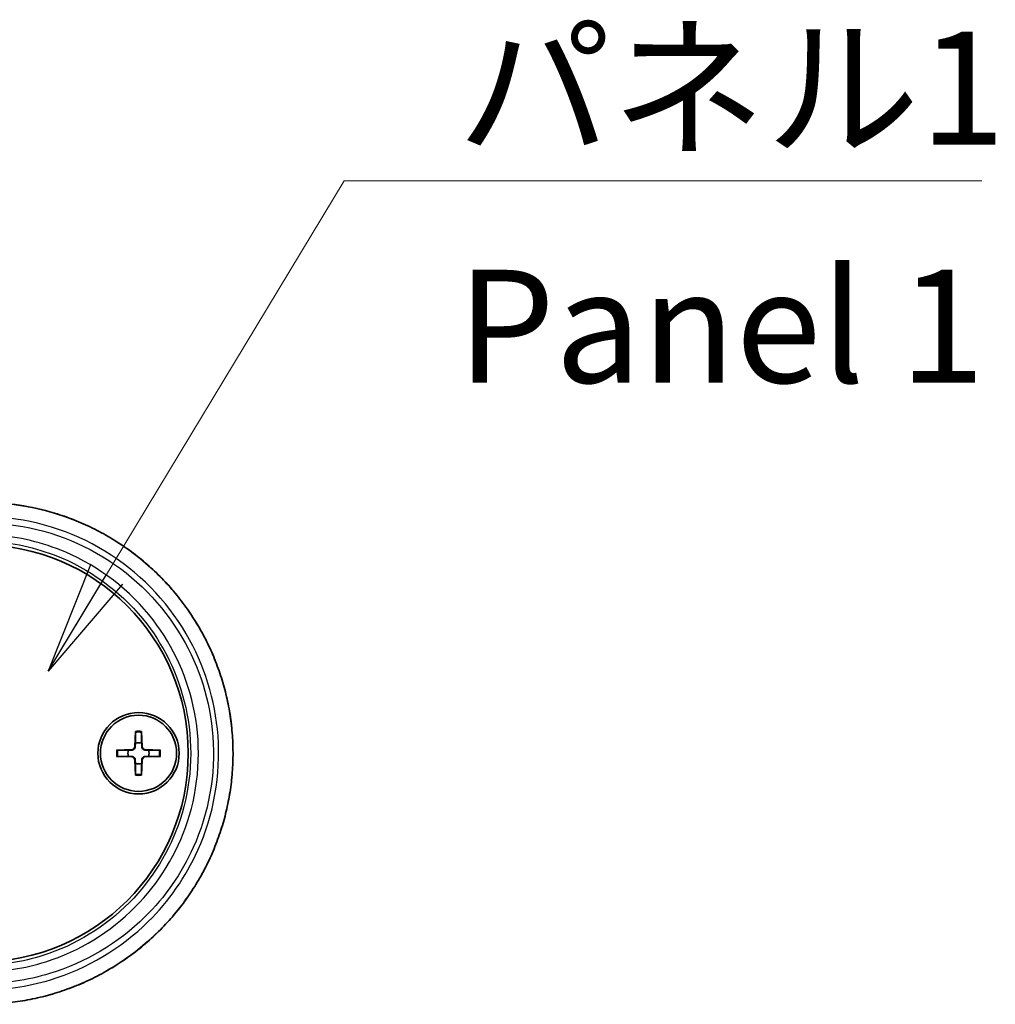
# Model space of a CAD drawing. Units: millimetres. Extents: x 14 to 3759, y 8 to 992.
# Drawn here: x 1040 to 1115, y 375 to 451 of the extents above; entities that cross this region are included whole.
import ezdxf

# ---------------------------------------------------------------- set-up
doc = ezdxf.new("R2010")
doc.units = ezdxf.units.MM
for name, color, linetype, lineweight in [('Symbol (ISO)', 7, 'Continuous', 18), ('Symbol (ISO) @ 1', 7, 'Continuous', 18), ('Visible (ISO)', 7, 'Continuous', 35), ('Visible Narrow (ISO)', 7, 'Continuous', 25)]:
    doc.layers.add(name, color=color, linetype=linetype, lineweight=lineweight)
doc.styles.add('Note Text (TK)', font='MS PGothic.ttf')
doc.dimstyles.new('Default - Method 1b (TK)$7', dxfattribs={"dimtxt": 2.5, "dimasz": 2.5, "dimexe": 1, "dimexo": 1.5, "dimgap": 1, "dimtad": 1, "dimrnd": 1e-08, "dimdsep": 46, "dimtxsty": 'Note Text (TK)', "dimblk": 'OPEN', "dimcen": 0.09, "dimdle": 5, "dimclrd": 100, "dimclre": 100, "dimclrt": 7, "dimadec": 1, "dimazin": 1, "dimtfac": 1, "dimtmove": 0, "dimatfit": 3, "dimldrblk": 'OPEN', "dimfxl": 1, "dimtolj": 1, "dimlwd": -1, "dimlwe": -1, "dimarcsym": 0})

# ---------------------------------------------------------------- blocks, each defined once
blk = doc.blocks.new('_Open')
at = {"color": 0, "linetype": 'ByBlock', "lineweight": -2}
for p, q in [((-1, 0.1667), (0, 0)), ((-1, -0.1667), (0, 0)), ((0, 0), (-1, 0))]:
    blk.add_line(p, q, dxfattribs=at)

msp = doc.modelspace()

# ---------------------------------------------------------------- linework, layer by layer
at = {"layer": 'Visible (ISO)'}
for p, q in [((1048.6849, 396.2987), (1048.6396, 395.1092)), ((1049.1603, 396.2987), (1049.2057, 395.1092)), ((1047.2298, 394.8436), (1048.4193, 394.8889)), ((1047.2298, 394.3682), (1048.4193, 394.3228)), ((1050.6154, 394.8436), (1049.426, 394.8889)), ((1050.6154, 394.3682), (1049.426, 394.3228)), ((1048.6849, 392.9131), (1048.6396, 394.1025)), ((1049.1603, 392.9131), (1049.2057, 394.1025))]:
    msp.add_line(p, q, dxfattribs=at)
for radius in [3.15, 2.95]:
    msp.add_circle((1048.9226, 394.6059), radius, dxfattribs=at)
for centre, radius, start, end in [((1036.6226, 394.6059), 16.15, 270, 90), ((1048.9226, 394.6059), 0.8205, 72.750869, 107.249131), ((1048.9226, 394.6059), 0.8205, 162.750869, 197.249131), ((1048.4105, 395.118), 0.2292, 272.183125, 357.816875), ((1049.4348, 395.118), 0.2292, 182.183125, 267.816875), ((1048.9226, 394.6059), 0.8205, 342.750869, 17.249131), ((1048.4105, 394.0937), 0.2292, 2.183125, 87.816875), ((1048.9226, 394.6059), 0.8205, 252.750869, 287.249131), ((1049.4348, 394.0937), 0.2292, 92.183125, 177.816875)]:
    msp.add_arc(centre, radius, start, end, dxfattribs=at)
for points, knots in [([(1036.6188, 375.1673), (1037.1432, 375.1633), (1037.6675, 375.1804), (1038.7139, 375.2568), (1039.2359, 375.3163), (1040.2738, 375.4771), (1040.7898, 375.5785), (1041.8123, 375.8228), (1042.3187, 375.9657), (1043.3185, 376.292), (1043.8119, 376.4754), (1044.782, 376.8815), (1045.2588, 377.1042), (1046.1924, 377.5871), (1046.6492, 377.8473), (1047.5397, 378.4035), (1047.9734, 378.6994), (1048.8146, 379.3245), (1049.2222, 379.6537), (1050.0085, 380.3431), (1050.3873, 380.7031), (1051.1136, 381.4514), (1051.4612, 381.8395), (1052.123, 382.6411), (1052.4374, 383.0545), (1053.0309, 383.9034), (1053.3102, 384.339), (1053.8323, 385.2293), (1054.0752, 385.684), (1054.5232, 386.6096), (1054.7285, 387.0804), (1055.1005, 388.0353), (1055.2674, 388.5193), (1055.5619, 389.4975), (1055.6897, 389.9916), (1055.9058, 390.9872), (1055.9941, 391.4887), (1056.131, 392.496), (1056.1796, 393.002), (1056.237, 394.0155), (1056.2458, 394.5231), (1056.2236, 395.5374), (1056.1926, 396.044), (1056.091, 397.0534), (1056.0204, 397.5563), (1055.84, 398.5555), (1055.73, 399.0519), (1055.4713, 400.0355), (1055.3225, 400.5227), (1054.9865, 401.485), (1054.7993, 401.9602), (1054.3875, 402.8958), (1054.1627, 403.3561), (1053.6767, 404.2591), (1053.4154, 404.7017), (1052.8575, 405.5664), (1052.5608, 405.9884), (1051.9336, 406.8089), (1051.6031, 407.2074), (1050.91, 407.9782), (1050.5474, 408.3503), (1049.7923, 409.0656), (1049.3997, 409.4087), (1048.5872, 410.0631), (1048.1672, 410.3744), (1047.3023, 410.963), (1046.8575, 411.2402), (1045.946, 411.7583), (1045.4793, 411.9991), (1044.5275, 412.4427), (1044.0422, 412.6454), (1043.0566, 413.011), (1042.5561, 413.1739), (1041.1684, 413.5643), (1040.2693, 413.7501), (1038.453, 413.9937), (1037.5359, 414.0515), (1036.6188, 414.0444)], [0, 0, 0, 0, 0.1549398, 0.1549398, 0.3101685, 0.3101685, 0.4656191, 0.4656191, 0.6212127, 0.6212127, 0.7768536, 0.7768536, 0.932423, 0.932423, 1.0877893, 1.0877893, 1.2428304, 1.2428304, 1.3974348, 1.3974348, 1.5514986, 1.5514986, 1.7049246, 1.7049246, 1.8576376, 1.8576376, 2.0096033, 2.0096033, 2.1608232, 2.1608232, 2.3113267, 2.3113267, 2.4611652, 2.4611652, 2.6104215, 2.6104215, 2.7592116, 2.7592116, 2.9076689, 2.9076689, 3.0559364, 3.0559364, 3.2041701, 3.2041701, 3.3525243, 3.3525243, 3.5011488, 3.5011488, 3.6501845, 3.6501845, 3.7997461, 3.7997461, 3.9499274, 3.9499274, 4.1008041, 4.1008041, 4.2524243, 4.2524243, 4.4047991, 4.4047991, 4.5578964, 4.5578964, 4.711659, 4.711659, 4.8660133, 4.8660133, 5.0208657, 5.0208657, 5.1760996, 5.1760996, 5.3315868, 5.3315868, 5.4872068, 5.4872068, 5.7581995, 5.7581995, 6.0291922, 6.0291922, 6.0291922, 6.0291922]), ([(1048.6825, 396.2115), (1048.6826, 396.2162), (1048.6827, 396.2227), (1048.683, 396.238), (1048.6833, 396.25), (1048.684, 396.2723), (1048.6845, 396.2866), (1048.6849, 396.2987)], [0.032870253, 0.032870253, 0.032870253, 0.032870253, 0.035756906, 0.035756906, 0.039354308, 0.039354308, 0.042984581, 0.042984581, 0.042984581, 0.042984581]), ([(1049.1603, 396.2987), (1049.1608, 396.2866), (1049.1613, 396.2723), (1049.162, 396.25), (1049.1623, 396.238), (1049.1626, 396.2227), (1049.1627, 396.2162), (1049.1627, 396.2115)], [0.014340112, 0.014340112, 0.014340112, 0.014340112, 0.017970384, 0.017970384, 0.021567786, 0.021567786, 0.02445444, 0.02445444, 0.02445444, 0.02445444]), ([(1047.2298, 394.8436), (1047.2419, 394.844), (1047.2562, 394.8445), (1047.2784, 394.8452), (1047.2904, 394.8455), (1047.3058, 394.8458), (1047.3123, 394.8459), (1047.317, 394.8459)], [0.014340112, 0.014340112, 0.014340112, 0.014340112, 0.017970384, 0.017970384, 0.021567786, 0.021567786, 0.02445444, 0.02445444, 0.02445444, 0.02445444]), ([(1047.317, 394.3658), (1047.3123, 394.3658), (1047.3058, 394.3659), (1047.2904, 394.3662), (1047.2784, 394.3665), (1047.2562, 394.3672), (1047.2419, 394.3677), (1047.2298, 394.3682)], [0.032870253, 0.032870253, 0.032870253, 0.032870253, 0.035756906, 0.035756906, 0.039354308, 0.039354308, 0.042984581, 0.042984581, 0.042984581, 0.042984581]), ([(1048.671, 395.108), (1048.6705, 395.0924), (1048.6686, 395.0768), (1048.6608, 395.0399), (1048.6525, 395.016), (1048.6285, 394.9712), (1048.6127, 394.9502), (1048.5783, 394.9158), (1048.5573, 394.9), (1048.5124, 394.876), (1048.4886, 394.8677), (1048.4516, 394.8599), (1048.4361, 394.8579), (1048.4205, 394.8575)], [0.115860482, 0.115860482, 0.115860482, 0.115860482, 0.120744523, 0.120744523, 0.128056016, 0.128056016, 0.135367509, 0.135367509, 0.142679003, 0.142679003, 0.149990496, 0.149990496, 0.154874537, 0.154874537, 0.154874537, 0.154874537]), ([(1048.4205, 394.3542), (1048.4361, 394.3538), (1048.4516, 394.3518), (1048.4886, 394.344), (1048.5124, 394.3357), (1048.5573, 394.3117), (1048.5783, 394.296), (1048.6127, 394.2615), (1048.6285, 394.2405), (1048.6525, 394.1957), (1048.6608, 394.1718), (1048.6686, 394.1349), (1048.6705, 394.1193), (1048.671, 394.1037)], [0.115860482, 0.115860482, 0.115860482, 0.115860482, 0.120744523, 0.120744523, 0.128056016, 0.128056016, 0.135367509, 0.135367509, 0.142679003, 0.142679003, 0.149990496, 0.149990496, 0.154874537, 0.154874537, 0.154874537, 0.154874537]), ([(1049.4248, 394.8575), (1049.4091, 394.8579), (1049.3936, 394.8599), (1049.3567, 394.8677), (1049.3328, 394.876), (1049.288, 394.9), (1049.267, 394.9158), (1049.2325, 394.9502), (1049.2168, 394.9712), (1049.1927, 395.016), (1049.1845, 395.0399), (1049.1766, 395.0768), (1049.1747, 395.0924), (1049.1743, 395.108)], [0.115860482, 0.115860482, 0.115860482, 0.115860482, 0.120744523, 0.120744523, 0.128056016, 0.128056016, 0.135367509, 0.135367509, 0.142679003, 0.142679003, 0.149990496, 0.149990496, 0.154874537, 0.154874537, 0.154874537, 0.154874537]), ([(1049.1743, 394.1037), (1049.1747, 394.1193), (1049.1766, 394.1349), (1049.1845, 394.1718), (1049.1927, 394.1957), (1049.2168, 394.2405), (1049.2325, 394.2615), (1049.267, 394.296), (1049.288, 394.3117), (1049.3328, 394.3357), (1049.3567, 394.344), (1049.3936, 394.3518), (1049.4091, 394.3538), (1049.4248, 394.3542)], [0.115860482, 0.115860482, 0.115860482, 0.115860482, 0.120744523, 0.120744523, 0.128056016, 0.128056016, 0.135367509, 0.135367509, 0.142679003, 0.142679003, 0.149990496, 0.149990496, 0.154874537, 0.154874537, 0.154874537, 0.154874537]), ([(1050.5283, 394.8459), (1050.533, 394.8459), (1050.5395, 394.8458), (1050.5548, 394.8455), (1050.5668, 394.8452), (1050.5891, 394.8445), (1050.6033, 394.844), (1050.6154, 394.8436)], [0.032870253, 0.032870253, 0.032870253, 0.032870253, 0.035756906, 0.035756906, 0.039354308, 0.039354308, 0.042984581, 0.042984581, 0.042984581, 0.042984581]), ([(1050.6154, 394.3682), (1050.6033, 394.3677), (1050.5891, 394.3672), (1050.5668, 394.3665), (1050.5548, 394.3662), (1050.5395, 394.3659), (1050.533, 394.3658), (1050.5283, 394.3658)], [0.014340112, 0.014340112, 0.014340112, 0.014340112, 0.017970384, 0.017970384, 0.021567786, 0.021567786, 0.02445444, 0.02445444, 0.02445444, 0.02445444]), ([(1048.6849, 392.9131), (1048.6845, 392.9251), (1048.684, 392.9394), (1048.6833, 392.9617), (1048.683, 392.9737), (1048.6827, 392.989), (1048.6826, 392.9955), (1048.6825, 393.0002)], [0.014340112, 0.014340112, 0.014340112, 0.014340112, 0.017970384, 0.017970384, 0.021567786, 0.021567786, 0.02445444, 0.02445444, 0.02445444, 0.02445444]), ([(1049.1627, 393.0002), (1049.1627, 392.9955), (1049.1626, 392.989), (1049.1623, 392.9737), (1049.162, 392.9617), (1049.1613, 392.9394), (1049.1608, 392.9251), (1049.1603, 392.9131)], [0.032870253, 0.032870253, 0.032870253, 0.032870253, 0.035756906, 0.035756906, 0.039354308, 0.039354308, 0.042984581, 0.042984581, 0.042984581, 0.042984581])]:
    msp.add_open_spline(points, degree=3, knots=knots, dxfattribs=at)
for points, weights in [([(1048.6825, 396.2115), (1048.6806, 395.6645), (1048.6793, 395.3894)], [1.0028781703, 1.06436427035, 1]), ([(1049.1659, 395.3894), (1049.1646, 395.6645), (1049.1627, 396.2115)], [1, 1.06436427035, 1.0028781703]), ([(1048.6793, 395.3894), (1048.6744, 395.2223), (1048.671, 395.108)], [1, 1.17095272194, 1.31383827989]), ([(1049.1743, 395.108), (1049.1708, 395.2223), (1049.1659, 395.3894)], [1.31383827989, 1.17095272194, 1]), ([(1048.139, 394.8491), (1047.864, 394.8479), (1047.317, 394.8459)], [1, 1.06436427035, 1.0028781703]), ([(1047.317, 394.3658), (1047.864, 394.3638), (1048.139, 394.3626)], [1.0028781703, 1.06436427035, 1]), ([(1048.4205, 394.8575), (1048.3062, 394.8541), (1048.139, 394.8491)], [1.31383827989, 1.17095272194, 1]), ([(1048.139, 394.3626), (1048.3062, 394.3577), (1048.4205, 394.3542)], [1, 1.17095272194, 1.31383827989]), ([(1049.7062, 394.8491), (1049.5391, 394.8541), (1049.4248, 394.8575)], [1, 1.17095272194, 1.31383827989]), ([(1049.4248, 394.3542), (1049.5391, 394.3577), (1049.7062, 394.3626)], [1.31383827989, 1.17095272194, 1]), ([(1050.5283, 394.8459), (1049.9812, 394.8479), (1049.7062, 394.8491)], [1.0028781703, 1.06436427035, 1]), ([(1049.7062, 394.3626), (1049.9812, 394.3638), (1050.5283, 394.3658)], [1, 1.06436427035, 1.0028781703]), ([(1048.671, 394.1037), (1048.6744, 393.9894), (1048.6793, 393.8223)], [1.31383827989, 1.17095272194, 1]), ([(1048.6793, 393.8223), (1048.6806, 393.5472), (1048.6825, 393.0002)], [1, 1.06436427035, 1.0028781703]), ([(1049.1627, 393.0002), (1049.1646, 393.5472), (1049.1659, 393.8223)], [1.0028781703, 1.06436427035, 1]), ([(1049.1659, 393.8223), (1049.1708, 393.9894), (1049.1743, 394.1037)], [1, 1.17095272194, 1.31383827989])]:
    msp.add_rational_spline(points, weights, degree=2, dxfattribs=at)
at = {"layer": 'Visible Narrow (ISO)'}
for p, q in [((1048.4193, 394.8889), (1048.4205, 394.8575)), ((1048.4193, 394.3228), (1048.4205, 394.3542)), ((1048.6396, 395.1092), (1048.671, 395.108)), ((1049.2057, 395.1092), (1049.1743, 395.108)), ((1049.426, 394.8889), (1049.4248, 394.8575)), ((1049.426, 394.3228), (1049.4248, 394.3542)), ((1048.6396, 394.1025), (1048.671, 394.1037)), ((1049.2057, 394.1025), (1049.1743, 394.1037))]:
    msp.add_line(p, q, dxfattribs=at)
for radius, start, end in [(1.6235, 81.495509, 98.504491), (1.7094, 82.006902, 97.993098), (1.7094, 172.006902, 187.993098), (1.6235, 171.495509, 188.504491), (1.6235, 351.495509, 8.504491), (1.7094, 352.006902, 7.993098), (1.6235, 261.495509, 278.504491), (1.7094, 262.006902, 277.993098)]:
    msp.add_arc((1048.9226, 394.6059), radius, start, end, dxfattribs=at)
for points, knots in [([(1036.6226, 414.0437), (1040.1918, 414.0705), (1043.7538, 413.0965), (1049.3159, 409.7537), (1051.4813, 407.6723), (1054.6772, 402.7695), (1055.7145, 399.9576), (1056.4255, 394.3646), (1056.1948, 391.6019), (1054.6728, 386.5467), (1053.4372, 384.2402), (1050.1743, 380.2757), (1048.1434, 378.623), (1044.1302, 376.5027), (1042.246, 375.8486), (1039.0923, 375.2671), (1037.8576, 375.1587), (1036.6226, 375.168)], [-6.0291922, -6.0291922, -6.0291922, -6.0291922, -4.9746699, -4.9746699, -4.1099868, -4.1099868, -3.2537538, -3.2537538, -2.461093, -2.461093, -1.7075783, -1.7075783, -0.9486546, -0.9486546, -0.3648672, -0.3648672, 0, 0, 0, 0]), ([(1036.6226, 376.268), (1038.4778, 376.254), (1040.3326, 376.5227), (1044.9411, 377.9222), (1047.5633, 379.4802), (1051.2775, 383.1496), (1052.5872, 385.0305), (1054.7542, 389.8472), (1055.3001, 392.9249), (1054.8733, 398.7299), (1054.0219, 401.4582), (1051.0879, 406.4742), (1048.902, 408.6916), (1043.7375, 411.8379), (1040.7582, 412.759), (1037.7299, 412.9187)], [-5.569379, -5.569379, -5.569379, -5.569379, -5.0220823, -5.0220823, -4.1464077, -4.1464077, -3.4845148, -3.4845148, -2.599483, -2.599483, -1.7852344, -1.7852344, -0.8950108, -0.8950108, 0, 0, 0, 0]), ([(1037.7745, 412.4203), (1040.7249, 412.2655), (1043.628, 411.3702), (1048.6609, 408.3103), (1050.7914, 406.1532), (1053.6512, 401.2733), (1054.4812, 398.6186), (1054.8972, 392.9703), (1054.365, 389.9756), (1052.2527, 385.2893), (1050.9762, 383.4594), (1047.3563, 379.89), (1044.8008, 378.3748), (1040.3103, 377.0143), (1038.5032, 376.7533), (1036.6957, 376.7673)], [0, 0, 0, 0, 0.8950108, 0.8950108, 1.7852344, 1.7852344, 2.599483, 2.599483, 3.4845148, 3.4845148, 4.1464077, 4.1464077, 5.0220823, 5.0220823, 5.569379, 5.569379, 5.569379, 5.569379]), ([(1036.6957, 377.6618), (1038.4056, 377.6706), (1040.112, 377.9397), (1044.3439, 379.2827), (1046.743, 380.7486), (1050.4959, 384.5449), (1051.8951, 386.8253), (1053.6067, 392.0218), (1053.7989, 394.9722), (1052.7666, 400.3782), (1051.6534, 402.8481), (1048.2753, 407.2405), (1045.902, 409.071), (1041.5027, 410.9371), (1039.6507, 411.3807), (1037.7745, 411.51)], [-5.232633, -5.232633, -5.232633, -5.232633, -4.7148875, -4.7148875, -3.8864946, -3.8864946, -3.1010285, -3.1010285, -2.2422399, -2.2422399, -1.4488729, -1.4488729, -0.5696986, -0.5696986, 0, 0, 0, 0]), ([(1037.668, 411.0113), (1039.486, 410.8855), (1041.2805, 410.4547), (1045.543, 408.643), (1047.8422, 406.8664), (1051.1146, 402.6037), (1052.1929, 400.207), (1053.1929, 394.9613), (1053.0067, 392.0985), (1051.3487, 387.056), (1049.9934, 384.8431), (1046.3577, 381.1587), (1044.0334, 379.7358), (1039.933, 378.4318), (1038.2796, 378.1703), (1036.6226, 378.1615)], [0, 0, 0, 0, 0.5696986, 0.5696986, 1.4488729, 1.4488729, 2.2422399, 2.2422399, 3.1010285, 3.1010285, 3.8864946, 3.8864946, 4.7148875, 4.7148875, 5.232633, 5.232633, 5.232633, 5.232633])]:
    msp.add_open_spline(points, degree=3, knots=knots, dxfattribs=at)

# ---------------------------------------------------------------- texts
at = {"layer": 'Symbol (ISO)', "color": 7, "insert": (1073.6021, 450.5158), "char_height": 8.75, "width": 44.9269, "attachment_point": 1, "line_spacing_factor": 1.265217, "style": 'Note Text (TK)'}
msp.add_mtext('\\fＭＳ Ｐゴシック|b0|i0;パネル1\\P\\fＭＳ Ｐゴシック|b0|i0;Panel 1', dxfattribs=at)

# ---------------------------------------------------------------- leaders
at = {"layer": 'Symbol (ISO) @ 1', "color": 100, "annotation_type": 0, "has_hookline": 1, "hookline_direction": 0, "text_width": 40.6179}
msp.add_leader([(1041.9179, 400.968), (1064.8521, 438.9549), (1073.6021, 438.9549)], dimstyle='Default - Method 1b (TK)$7', override={"dimscale": 1, "dimtxt": 8.75, "dimasz": 8.75, "dimgap": 0, "dimtad": 1}, dxfattribs=at)

doc.saveas('drawing.dxf')
